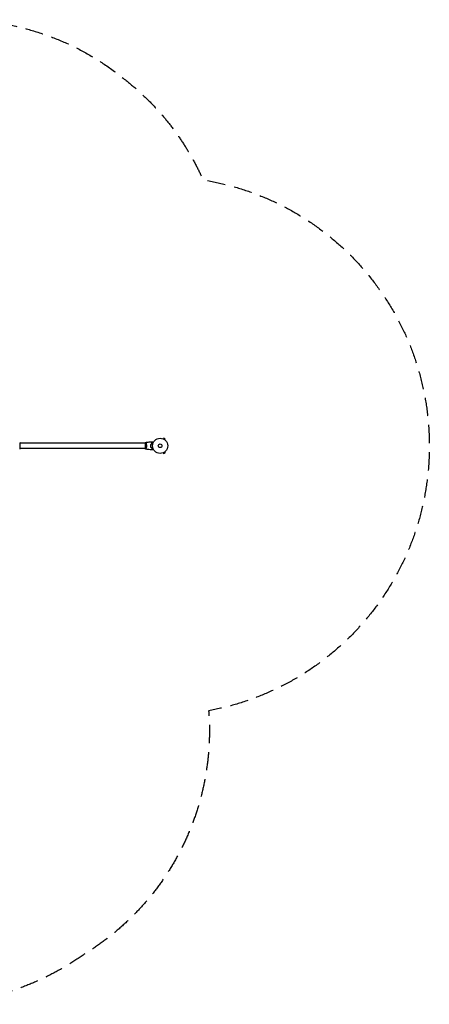
# Model space of a CAD drawing. Units: millimetres. Extents: x -3206 to 4045, y -3900 to 2975.
# Drawn here: x 1183 to 4045, y -3900 to 2975 of the extents above; entities that cross this region are included whole.
import ezdxf

# ---------------------------------------------------------------- set-up
doc = ezdxf.new("R2010")
doc.units = ezdxf.units.MM
doc.header["$LTSCALE"] = 20
doc.linetypes.add('HIDDEN', pattern=[9.525, 6.35, -3.175])
doc.layers.add('2d', color=230, linetype='Continuous')
doc.layers.add('CSA-SafetyZone', color=63, linetype='HIDDEN')

msp = doc.modelspace()

# ---------------------------------------------------------------- linework, layer by layer
at = {"layer": '2d'}
for p, q in [((1186, -19.5), (1186, 19.5)), ((2060, 19), (1186, 19)), ((2060, 19.5), (2060, -19.5)), ((2065.2, 19), (2065.2, 19)), ((2183.3, 49.4), (2183.3, 49.4)), ((2183.3, 49.4), (2183.3, 49.4)), ((2184.7, 48.8), (2187.1, 53)), ((2198.3, 46.5), (2187.1, 53)), ((2195.9, 42.3), (2198.3, 46.5)), ((2197.1, 41.4), (2197.1, 41.4)), ((2197.1, 41.4), (2197.1, 41.4)), ((2060, -19), (1186, -19)), ((2065.2, -19), (2065.2, -19)), ((2183.3, -49.4), (2183.3, -49.4)), ((2183.3, -49.4), (2183.3, -49.4)), ((2184.7, -48.8), (2187.1, -53)), ((2187.1, -53), (2198.3, -46.5)), ((2195.9, -42.3), (2198.3, -46.5)), ((2197.1, -41.4), (2197.1, -41.4)), ((2197.1, -41.4), (2197.1, -41.4))]:
    msp.add_line(p, q, dxfattribs=at)
for radius in [53, 13]:
    msp.add_circle((2164, 0), radius, dxfattribs=at)
for points, knots in [([(1183, 23.5), (1183.9, 22.5), (1184.8, 21.3), (1185.7, 19.9), (1185.9, 19.7), (1186, 19.5)], [0, 0, 0, 0, 4.405134, 4.405134, 5.108724, 5.108724, 5.108724, 5.108724]), ([(2063, 23.5), (2063, 23.5), (2063, 23.5), (2063, 23.5), (2063, 23.5), (2063.1, 23.5), (2063.1, 23.5), (2063.1, 23.5), (2063.2, 23.4), (2063.3, 23.2), (2063.5, 22.9), (2063.9, 22.2), (2064, 21.9), (2064.3, 21.2), (2064.5, 20.9), (2065, 19.7), (2065.3, 18.7), (2065.8, 17.4), (2065.9, 17.1), (2066, 16.5), (2066.1, 16.2), (2066.4, 15.3), (2066.6, 14.7), (2066.9, 13.4), (2067.1, 12.7), (2067.4, 11.7), (2067.4, 11.3), (2067.6, 10.6), (2067.7, 10.2), (2068, 8.3), (2068.3, 6.8), (2068.5, 4.3), (2068.6, 3.4), (2068.7, 1.7), (2068.7, 0.9), (2068.7, 0)], [0.12220864, 0.12220864, 0.12220864, 0.12220864, 0.12268837, 0.12268837, 0.12524335, 0.12524335, 0.12652085, 0.12652085, 0.12779834, 0.12779834, 0.13290832, 0.13290832, 0.13546331, 0.13546331, 0.1380183, 0.1380183, 0.14312827, 0.14312827, 0.14440577, 0.14440577, 0.14568326, 0.14568326, 0.14823825, 0.14823825, 0.15079324, 0.15079324, 0.15207073, 0.15207073, 0.15334823, 0.15334823, 0.15845821, 0.15845821, 0.16101319, 0.16101319, 0.16356818, 0.16356818, 0.16356818, 0.16356818]), ([(2068.7, 0), (2068.7, -0.9), (2068.7, -1.7), (2068.6, -3.4), (2068.6, -4.2), (2068.4, -5.5), (2068.4, -5.9), (2068.3, -6.7), (2068.2, -7.1), (2068, -8.3), (2067.9, -9.1), (2067.6, -10.6), (2067.4, -11.3), (2067.1, -12.7), (2066.9, -13.4), (2066.4, -15.4), (2066, -16.6), (2065.5, -18.2), (2065.3, -18.7), (2064.9, -19.7), (2064.8, -20.1), (2064.3, -21.3), (2064, -21.9), (2063.6, -22.7), (2063.5, -22.9), (2063.3, -23.2), (2063.3, -23.3), (2063.2, -23.4), (2063.1, -23.5), (2063.1, -23.5), (2063.1, -23.5), (2063, -23.5), (2063, -23.5), (2063, -23.5), (2063, -23.5), (2063, -23.5)], [0.16356818, 0.16356818, 0.16356818, 0.16356818, 0.1661247, 0.1661247, 0.16868122, 0.16868122, 0.16995948, 0.16995948, 0.17123774, 0.17123774, 0.17379425, 0.17379425, 0.17635077, 0.17635077, 0.17890729, 0.17890729, 0.18402032, 0.18402032, 0.18657684, 0.18657684, 0.18913336, 0.18913336, 0.19424639, 0.19424639, 0.19680291, 0.19680291, 0.19935943, 0.19935943, 0.20063769, 0.20063769, 0.20191595, 0.20191595, 0.20447247, 0.20447247, 0.20490292, 0.20490292, 0.20490292, 0.20490292]), ([(2063.1, 23.5), (2066.3, 24.1), (2069.6, 24.6), (2077.9, 25.8), (2083.1, 26.4), (2093.3, 27.3), (2098.4, 27.6), (2103.4, 27.8)], [0.059167, 0.059167, 0.059167, 0.059167, 10.001334, 10.001334, 25.653142, 25.653142, 40.963039, 40.963039, 40.963039, 40.963039]), ([(2096.8, 9.2), (2096.5, 7.7), (2096.3, 6.2), (2096.1, 3.9), (2096.1, 3.2), (2096, 1.6), (2096, 0.8), (2096, 0)], [0, 0, 0, 0, 0.004702909, 0.004702909, 0.007054363, 0.007054363, 0.009405818, 0.009405818, 0.009405818, 0.009405818]), ([(2096, 0), (2096, -1.6), (2096, -3.1), (2096.3, -5.4), (2096.3, -6.2), (2096.6, -7.7), (2096.7, -8.5), (2096.8, -9.2)], [0.009405818, 0.009405818, 0.009405818, 0.009405818, 0.01410835, 0.01410835, 0.016459616, 0.016459616, 0.018810883, 0.018810883, 0.018810883, 0.018810883]), ([(2097, 9.1), (2096.7, 7.6), (2096.5, 6.1), (2096.3, 3.9), (2096.3, 3.1), (2096.2, 1.6), (2096.2, 0.8), (2096.2, 0)], [0, 0, 0, 0, 0.004616902, 0.004616902, 0.006925353, 0.006925353, 0.009233803, 0.009233803, 0.009233803, 0.009233803]), ([(2096.2, 0), (2096.2, -1.5), (2096.2, -3.1), (2096.4, -5.3), (2096.5, -6.1), (2096.7, -7.6), (2096.9, -8.3), (2097, -9.1)], [0.009233803, 0.009233803, 0.009233803, 0.009233803, 0.013850802, 0.013850802, 0.016159301, 0.016159301, 0.0184678, 0.0184678, 0.0184678, 0.0184678]), ([(2108.2, 23), (2107.7, 23.6), (2107.2, 24.1), (2106.2, 25), (2105.8, 25.4), (2105.2, 26), (2105, 26.2), (2104.7, 26.6), (2104.5, 26.7), (2104.1, 27.1), (2103.9, 27.4), (2103.7, 27.6), (2103.6, 27.6), (2103.5, 27.7), (2103.5, 27.8), (2103.5, 27.8), (2103.5, 27.8), (2103.4, 27.8), (2103.4, 27.8), (2103.4, 27.8), (2103.4, 27.8), (2103.4, 27.8)], [0, 0, 0, 0, 0.00350666, 0.00350666, 0.00701332, 0.00701332, 0.00876665, 0.00876665, 0.01051997, 0.01051997, 0.01402663, 0.01402663, 0.01577996, 0.01577996, 0.01753329, 0.01753329, 0.02103995, 0.02103995, 0.02454661, 0.02454661, 0.02744921, 0.02744921, 0.02744921, 0.02744921]), ([(2108.5, 23), (2107.9, 23.6), (2107.4, 24.1), (2106.5, 25), (2106.1, 25.5), (2105.5, 26.1), (2105.3, 26.2), (2105, 26.6), (2104.8, 26.7), (2104.4, 27.2), (2104.2, 27.4), (2103.9, 27.6), (2103.9, 27.7), (2103.8, 27.7), (2103.8, 27.7), (2103.8, 27.8), (2103.8, 27.8), (2103.7, 27.8), (2103.7, 27.8), (2103.7, 27.8), (2103.7, 27.8), (2103.7, 27.8), (2103.7, 27.8), (2103.7, 27.8)], [0, 0, 0, 0, 0.0035063, 0.0035063, 0.0070126, 0.0070126, 0.00876575, 0.00876575, 0.0105189, 0.0105189, 0.0140252, 0.0140252, 0.01577835, 0.01577835, 0.01665493, 0.01665493, 0.0175315, 0.0175315, 0.02103781, 0.02103781, 0.02454411, 0.02454411, 0.0274484, 0.0274484, 0.0274484, 0.0274484]), ([(2103.8, 11.1), (2104.1, 12.3), (2104.4, 13.5), (2105.1, 15.7), (2105.5, 16.7), (2106.2, 18.7), (2106.6, 19.6), (2107.4, 21.4), (2107.9, 22.2), (2108.2, 23)], [0, 0, 0, 0, 0.00398181, 0.00398181, 0.00796362, 0.00796362, 0.01194542, 0.01194542, 0.01592723, 0.01592723, 0.01592723, 0.01592723]), ([(2104, 10.9), (2104.3, 12.2), (2104.6, 13.3), (2105.3, 15.6), (2105.7, 16.7), (2106.2, 18.2), (2106.4, 18.7), (2106.8, 19.6), (2107.1, 20.1), (2107.7, 21.4), (2108.1, 22.3), (2108.5, 23)], [0, 0, 0, 0, 0.00404294, 0.00404294, 0.00808588, 0.00808588, 0.01010735, 0.01010735, 0.01212882, 0.01212882, 0.01617176, 0.01617176, 0.01617176, 0.01617176]), ([(2111.6, 28), (2111.6, 28), (2111.6, 28), (2111.6, 28), (2111.6, 28), (2111.7, 28), (2111.7, 28), (2111.7, 28), (2111.7, 28), (2111.8, 27.9), (2111.9, 27.9), (2112.2, 27.7), (2112.6, 27.5), (2113.2, 27.1), (2113.5, 26.9), (2114, 26.6), (2114.3, 26.4), (2115.3, 25.9), (2115.9, 25.5), (2116.8, 25), (2117, 24.9), (2117.2, 24.8)], [0.03093242, 0.03093242, 0.03093242, 0.03093242, 0.03756195, 0.03756195, 0.04131815, 0.04131815, 0.04225719, 0.04225719, 0.04319624, 0.04319624, 0.04507434, 0.04507434, 0.04883054, 0.04883054, 0.05070863, 0.05070863, 0.05258673, 0.05258673, 0.05634293, 0.05634293, 0.05718798, 0.05718798, 0.05718798, 0.05718798]), ([(2063, -23.5), (2062.1, -22.5), (2061.2, -21.3), (2060.3, -19.9), (2060.1, -19.7), (2060, -19.5)], [0, 0, 0, 0, 4.405134, 4.405134, 5.108724, 5.108724, 5.108724, 5.108724]), ([(2103.4, -27.8), (2100.1, -27.7), (2096.8, -27.5), (2088.3, -26.9), (2083.2, -26.4), (2073, -25.1), (2068, -24.4), (2063.1, -23.5)], [0, 0, 0, 0, 10.001335, 10.001335, 25.652861, 25.652861, 40.904303, 40.904303, 40.904303, 40.904303]), ([(2108.2, -23), (2107.7, -23.6), (2107.2, -24.1), (2106.2, -25), (2105.8, -25.4), (2105.2, -26), (2105, -26.2), (2104.7, -26.6), (2104.5, -26.7), (2104.1, -27.1), (2103.9, -27.4), (2103.7, -27.6), (2103.6, -27.6), (2103.5, -27.7), (2103.5, -27.8), (2103.5, -27.8), (2103.5, -27.8), (2103.4, -27.8), (2103.4, -27.8), (2103.4, -27.8), (2103.4, -27.8), (2103.4, -27.8)], [0, 0, 0, 0, 0.00350666, 0.00350666, 0.00701332, 0.00701332, 0.00876665, 0.00876665, 0.01051997, 0.01051997, 0.01402663, 0.01402663, 0.01577996, 0.01577996, 0.01753329, 0.01753329, 0.02103995, 0.02103995, 0.02454661, 0.02454661, 0.02744921, 0.02744921, 0.02744921, 0.02744921]), ([(2108.5, -23), (2107.9, -23.6), (2107.4, -24.1), (2106.5, -25), (2106.1, -25.5), (2105.5, -26.1), (2105.3, -26.2), (2105, -26.6), (2104.8, -26.7), (2104.4, -27.2), (2104.2, -27.4), (2103.9, -27.6), (2103.9, -27.7), (2103.8, -27.7), (2103.8, -27.7), (2103.8, -27.8), (2103.8, -27.8), (2103.7, -27.8), (2103.7, -27.8), (2103.7, -27.8), (2103.7, -27.8), (2103.7, -27.8), (2103.7, -27.8), (2103.7, -27.8)], [0, 0, 0, 0, 0.0035063, 0.0035063, 0.0070126, 0.0070126, 0.00876575, 0.00876575, 0.0105189, 0.0105189, 0.0140252, 0.0140252, 0.01577835, 0.01577835, 0.01665493, 0.01665493, 0.0175315, 0.0175315, 0.02103781, 0.02103781, 0.02454411, 0.02454411, 0.0274484, 0.0274484, 0.0274484, 0.0274484]), ([(2103.8, -11.1), (2104.1, -12.3), (2104.4, -13.5), (2105.1, -15.7), (2105.5, -16.7), (2106.2, -18.7), (2106.6, -19.6), (2107.4, -21.4), (2107.9, -22.2), (2108.2, -23)], [0, 0, 0, 0, 0.00398181, 0.00398181, 0.00796362, 0.00796362, 0.01194542, 0.01194542, 0.01592723, 0.01592723, 0.01592723, 0.01592723]), ([(2104, -10.9), (2104.3, -12.2), (2104.6, -13.3), (2105.3, -15.6), (2105.7, -16.7), (2106.2, -18.2), (2106.4, -18.7), (2106.8, -19.6), (2107.1, -20.1), (2107.7, -21.4), (2108.1, -22.3), (2108.5, -23)], [0, 0, 0, 0, 0.00404294, 0.00404294, 0.00808588, 0.00808588, 0.01010735, 0.01010735, 0.01212882, 0.01212882, 0.01617176, 0.01617176, 0.01617176, 0.01617176]), ([(2117.2, -24.8), (2117, -24.9), (2116.8, -25), (2115.9, -25.5), (2115.2, -25.9), (2114.3, -26.5), (2114, -26.6), (2113.5, -27), (2113.2, -27.1), (2112.8, -27.4), (2112.6, -27.5), (2112.2, -27.7), (2112.1, -27.8), (2111.8, -27.9), (2111.7, -27.9), (2111.7, -28), (2111.7, -28), (2111.7, -28), (2111.7, -28), (2111.6, -28), (2111.6, -28), (2111.6, -28), (2111.6, -28), (2111.6, -28)], [0.00292306, 0.00292306, 0.00292306, 0.00292306, 0.00379004, 0.00379004, 0.00758008, 0.00758008, 0.0094751, 0.0094751, 0.01137012, 0.01137012, 0.01326514, 0.01326514, 0.01516016, 0.01516016, 0.01705518, 0.01705518, 0.01800269, 0.01800269, 0.0189502, 0.0189502, 0.02274024, 0.02274024, 0.02935902, 0.02935902, 0.02935902, 0.02935902])]:
    msp.add_open_spline(points, degree=3, knots=knots, dxfattribs=at)
for points in [[(2060, 19.5), (2060.9, 20.9), (2062, 22.3), (2063, 23.5)], [(2063, 23.5), (2063, 23.5), (2063, 23.5), (2063, 23.5)], [(2096.8, 9.2), (2099.2, 9.8), (2101.5, 10.5), (2103.8, 11.1)], [(2097, 9.1), (2099.3, 9.7), (2101.7, 10.3), (2104, 10.9)], [(2103.7, 27.8), (2106.3, 27.9), (2109, 28), (2111.6, 28)], [(1186, -19.5), (1185.1, -20.9), (1184, -22.3), (1183, -23.5)], [(2096.8, -9.2), (2099.2, -9.8), (2101.5, -10.5), (2103.8, -11.1)], [(2097, -9.1), (2099.3, -9.7), (2101.7, -10.3), (2104, -10.9)], [(2111.6, -28), (2109, -28), (2106.3, -27.9), (2103.7, -27.8)]]:
    msp.add_open_spline(points, degree=3, dxfattribs=at)
at = {"layer": 'CSA-SafetyZone', "flags": 128}
msp.add_lwpolyline([(-462.7, 2816.2, -0.125667), (429.8, 2969.4, -0.028903), (641.2, 2970.1, -0.190635), (1921.8, 2554.2, -0.122484), (2463.9, 1856.7, -0.84233), (2503.2, -1850, -0.28171), (1632.7, -3550.6, -0.292109), (-389.5, -3653.5, -0.082816), (-875.4, -3298, -0.059141), (-1146.3, -2962.2, -0.184233), (-2297.8, -2342, -0.134671), (-3177.1, -496.6, -0.277696), (-2501.9, 1271.2, -0.02461), (-2366.3, 1390.4, -0.356257)], format="xyb", close=True, dxfattribs=at)

doc.saveas('drawing.dxf')
